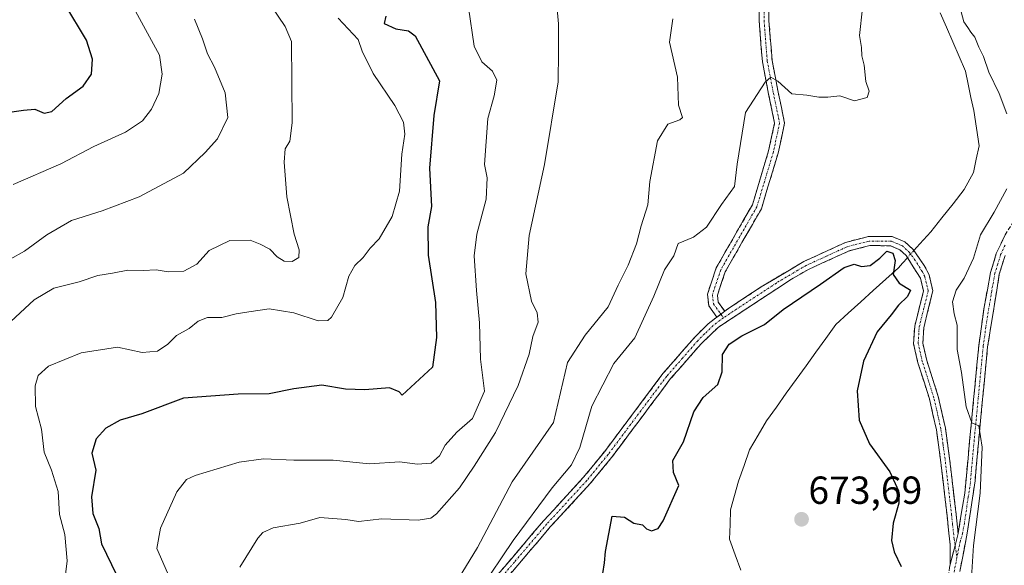
# Model space of a CAD drawing. Units: metres. Extents: x 617996 to 621457, y 4710927 to 4713300.
# Drawn here: x 619630 to 619883, y 4711806 to 4711946 of the extents above; entities that cross this region are included whole.
import ezdxf
from ezdxf.enums import TextEntityAlignment as Align

# ---------------------------------------------------------------- set-up
doc = ezdxf.new("R2010")
doc.units = ezdxf.units.M
doc.header["$MEASUREMENT"] = 0
doc.linetypes.add('TRAZO_Y_PUNTO', pattern=[1, 0.5, -0.25, 0, -0.25])
doc.linetypes.add('TRAZOSX2', pattern=[1.5, 1, -0.5])
for name, color, linetype, lineweight in [('Camino', 19, 'TRAZOSX2', 0), ('Camino Cxs', 19, 'Continuous', 0), ('Camino eje', 19, 'TRAZO_Y_PUNTO', 0), ('Carátula', 7, 'Continuous', 5), ('Corriente natural lineal', 142, 'Continuous', 13), ('Corriente natural lineal oculto', 19, 'TRAZO_Y_PUNTO', 13), ('Curva de nivel maestra', 36, 'Continuous', 30), ('Curva de nivel normal', 36, 'Continuous', 0), ('Punto de cota en terreno', 7, 'Continuous', 0), ('Rótulo de punto de cota en terreno', 19, 'Continuous', 0)]:
    doc.layers.add(name, color=color, linetype=linetype, lineweight=lineweight)
doc.styles.add('Arial', font='txt', dxfattribs={"height": 0.2})

# ---------------------------------------------------------------- blocks, each defined once
blk = doc.blocks.new('*U173')
at = {"layer": 'Curva de nivel normal', "color": 36, "linetype": 'Continuous', "lineweight": 0}
blk.add_polyline3d([(619712, 4711946.16, 705), (619717.11, 4711940.64, 705), (619718.13, 4711937.67, 705), (619720.96, 4711931.95, 705), (619726.48, 4711923.8, 705), (619728.72, 4711919.51, 705), (619729.02, 4711916.47, 705), (619728.29, 4711911.33, 705), (619727.7, 4711901.86, 705), (619725.78, 4711895.42, 705), (619722.47, 4711889.68, 705), (619720.2, 4711887.25, 705), (619718.39, 4711884.88, 705), (619716.28, 4711882.88, 705), (619714.7, 4711880.07, 705), (619713.19, 4711874.69, 705), (619710.28, 4711869.58, 705), (619709.29, 4711868.77, 705), (619706.81, 4711868.69, 705), (619700.63, 4711870.76, 705), (619694.29, 4711871.76, 705), (619689.12, 4711870.94, 705), (619685.89, 4711870.44, 705), (619682.15, 4711869.56, 705), (619678.48, 4711869.53, 705), (619676.15, 4711868.62, 705), (619673.82, 4711866.74, 705), (619670.55, 4711864.9, 705), (619668.39, 4711862.74, 705), (619665.74, 4711860.92, 705), (619661.78, 4711860.6, 705), (619655.46, 4711861.94, 705), (619646.2, 4711860.5, 705), (619637.83, 4711857.06, 705), (619635.16, 4711854.69, 705), (619634.4, 4711852.02, 705), (619634.5, 4711846.74, 705), (619636.03, 4711840.92, 705), (619636.66, 4711835.11, 705), (619638.59, 4711830.45, 705), (619640.24, 4711825.02, 705), (619640.63, 4711819.11, 705), (619641.98, 4711814.03, 705), (619642.57, 4711807.23, 705), (619641.91, 4711801.65, 705)], dxfattribs=at)
blk = doc.blocks.new('*U184')
at = {"layer": 'Curva de nivel normal', "color": 36, "linetype": 'Continuous', "lineweight": 0}
blk.add_polyline3d([(619629.15, 4711978.48, 720), (619640.48, 4711970.34, 720), (619651.66, 4711959.52, 720), (619659.07, 4711949.84, 720), (619666.25, 4711936.69, 720), (619666.93, 4711931.78, 720), (619666.04, 4711926.86, 720), (619664.16, 4711922.88, 720), (619661.89, 4711919.9, 720), (619657.55, 4711916.95, 720), (619649.37, 4711913.27, 720), (619640.94, 4711908.82, 720), (619628.72, 4711903.55, 720)], dxfattribs=at)
blk = doc.blocks.new('*U188')
at = {"layer": 'Curva de nivel normal', "color": 36, "linetype": 'Continuous', "lineweight": 0}
blk.add_polyline3d([(619668.27, 4711804.17, 695), (619665.52, 4711810.38, 695), (619666.47, 4711815.65, 695), (619670.64, 4711824.93, 695), (619673.12, 4711828.08, 695), (619675.35, 4711829.1, 695), (619686.6, 4711832.48, 695), (619692.89, 4711833.38, 695), (619700.61, 4711833, 695), (619710.67, 4711833.03, 695), (619720, 4711832.1, 695), (619727.73, 4711832.6, 695), (619732.2, 4711832.03, 695), (619735.81, 4711832.22, 695), (619737.96, 4711834.11, 695), (619739.41, 4711836.88, 695), (619742.32, 4711840.21, 695), (619746.34, 4711843.65, 695), (619749.41, 4711850.64, 695), (619748.41, 4711858.83, 695), (619748.18, 4711868.17, 695), (619747.38, 4711876.46, 695), (619746.77, 4711885.34, 695), (619747.45, 4711890.86, 695), (619749.9, 4711899.81, 695), (619750.12, 4711905.24, 695), (619749.43, 4711908.68, 695), (619750.26, 4711920.44, 695), (619751.96, 4711926.28, 695), (619752.61, 4711930.31, 695), (619751.5, 4711932.59, 695), (619748.75, 4711934.96, 695), (619746.78, 4711938.99, 695), (619745.32, 4711948.86, 695)], dxfattribs=at)
blk = doc.blocks.new('*U201')
at = {"layer": 'Curva de nivel normal', "color": 36, "linetype": 'Continuous', "lineweight": 0}
blk.add_polyline3d([(619695.02, 4711949.05, 710), (619698.36, 4711943.97, 710), (619700.06, 4711940.18, 710), (619700.19, 4711919.31, 710), (619699.59, 4711914.68, 710), (619698.4, 4711912.66, 710), (619698.14, 4711909.27, 710), (619698.84, 4711900.44, 710), (619700.69, 4711890.84, 710), (619702.02, 4711886.88, 710), (619701.89, 4711884.86, 710), (619700.16, 4711883.83, 710), (619698.18, 4711883.98, 710), (619696.36, 4711885.09, 710), (619694.51, 4711887.05, 710), (619691.97, 4711888.32, 710), (619689.41, 4711889.36, 710), (619684.2, 4711889.2, 710), (619678.96, 4711886.7, 710), (619675.79, 4711883.15, 710), (619672.44, 4711881.42, 710), (619668.44, 4711881.23, 710), (619665.33, 4711881.71, 710), (619662.03, 4711881.56, 710), (619658.15, 4711881.65, 710), (619654.21, 4711880.88, 710), (619650.4, 4711880.31, 710), (619645.64, 4711878.64, 710), (619639.2, 4711877.03, 710), (619634.12, 4711874.07, 710), (619628.15, 4711868.53, 710)], dxfattribs=at)
blk = doc.blocks.new('*U203')
at = {"layer": 'Curva de nivel normal', "color": 36, "linetype": 'Continuous', "lineweight": 0}
for points in [[(619884.31, 4711765.21, 680), (619878.5, 4711775.11, 680), (619874.52, 4711785.89, 680), (619873.54, 4711793.47, 680), (619874.69, 4711811.16, 680), (619876.35, 4711824.56, 680), (619876.9, 4711836.38, 680), (619876.02, 4711841.77, 680), (619874.25, 4711842.59, 680), (619872.8, 4711846.64, 680), (619871.56, 4711855.46, 680), (619870.46, 4711861.36, 680), (619870.52, 4711867.6, 680), (619869.7, 4711870.47, 680), (619869.27, 4711873.51, 680), (619870.22, 4711876.56, 680), (619872.25, 4711879.59, 680), (619874.64, 4711884.75, 680), (619876.48, 4711890.65, 680), (619879.98, 4711896.52, 680), (619883.18, 4711902.5, 680)], [(619883.23, 4711921.65, 680), (619881.25, 4711926.84, 680), (619878.57, 4711932.34, 680), (619877.25, 4711936.31, 680), (619876.03, 4711938.7, 680), (619875.02, 4711941.24, 680), (619874.01, 4711942.56, 680), (619873.24, 4711943.79, 680), (619872.2, 4711945.17, 680), (619871.18, 4711949.04, 680)], [(619846.22, 4711948.68, 680), (619845.51, 4711941.68, 680), (619845.97, 4711938.63, 680), (619846.04, 4711936.47, 680), (619846.68, 4711934.09, 680), (619847.09, 4711929.96, 680), (619847.92, 4711927.44, 680), (619847.46, 4711925.81, 680), (619844.15, 4711925, 680), (619840.4, 4711926.23, 680), (619837.38, 4711925.93, 680), (619835.02, 4711925.92, 680), (619831.97, 4711926.46, 680), (619828.14, 4711926.77, 680), (619824.59, 4711929.98, 680), (619822.73, 4711931, 680), (619821.32, 4711929.76, 680), (619816.3, 4711922.01, 680), (619814.14, 4711908.77, 680), (619813.46, 4711903.02, 680), (619810.14, 4711898.48, 680), (619806.33, 4711892.69, 680), (619802.94, 4711890.06, 680), (619799.06, 4711888.47, 680), (619797.92, 4711885.3, 680), (619795.56, 4711881.75, 680), (619792.78, 4711875.02, 680), (619787.94, 4711864.36, 680), (619782.52, 4711857.73, 680), (619776.92, 4711846.84, 680), (619773.83, 4711836.3, 680), (619771.72, 4711831.84, 680), (619766.81, 4711825.94, 680), (619756.81, 4711812.43, 680), (619748.17, 4711799.65, 680)]]:
    blk.add_polyline3d(points, dxfattribs=at)
blk = doc.blocks.new('*U207')
at = {"layer": 'Curva de nivel normal', "color": 36, "linetype": 'Continuous', "lineweight": 0}
blk.add_polyline3d([(619797.65, 4711945.97, 685), (619796.85, 4711940.01, 685), (619798.9, 4711931.01, 685), (619799.08, 4711923.84, 685), (619800.11, 4711920.75, 685), (619799.5, 4711920.09, 685), (619796.4, 4711918.98, 685), (619793.71, 4711914.78, 685), (619791.75, 4711904.35, 685), (619791.28, 4711898.35, 685), (619789.54, 4711893.02, 685), (619788.33, 4711888.36, 685), (619786.22, 4711882.89, 685), (619783.64, 4711877.82, 685), (619781.11, 4711872.22, 685), (619775.21, 4711865.02, 685), (619770.71, 4711858, 685), (619767.09, 4711842.69, 685), (619756.52, 4711827.49, 685), (619747.66, 4711810.67, 685), (619743.68, 4711804.09, 685)], dxfattribs=at)
blk = doc.blocks.new('*U211')
at = {"layer": 'Curva de nivel normal', "color": 36, "linetype": 'Continuous', "lineweight": 0}
blk.add_polyline3d([(619767.74, 4711952.35, 690), (619768.42, 4711944.67, 690), (619768.39, 4711937.49, 690), (619768.29, 4711929.83, 690), (619764.85, 4711908.73, 690), (619760.86, 4711890.49, 690), (619760.02, 4711880.69, 690), (619761.48, 4711873.69, 690), (619762.94, 4711870.69, 690), (619763.17, 4711868.36, 690), (619761.85, 4711864.69, 690), (619760.9, 4711860.12, 690), (619758.04, 4711852.16, 690), (619752.24, 4711840.14, 690), (619746.79, 4711831.49, 690), (619743.07, 4711825.91, 690), (619737.12, 4711819.3, 690), (619735.7, 4711818.16, 690), (619732.47, 4711817.65, 690), (619723.18, 4711817.98, 690), (619717.14, 4711817.3, 690), (619713.96, 4711817.84, 690), (619707.3, 4711818.32, 690), (619702.28, 4711816.9, 690), (619695.34, 4711815.72, 690), (619692.64, 4711814.53, 690), (619691.4, 4711813.06, 690), (619686.76, 4711805.62, 690)], dxfattribs=at)
blk = doc.blocks.new('*U216')
at = {"layer": 'Curva de nivel maestra', "color": 36, "linetype": 'Continuous', "lineweight": 30}
blk.add_polyline3d([(619779.73, 4711804.05, 675), (619780.15, 4711806.77, 675), (619780.42, 4711809.62, 675), (619782.14, 4711818.69, 675), (619785.3, 4711818.47, 675), (619787.67, 4711816.88, 675), (619789.9, 4711816.44, 675), (619790.92, 4711815.47, 675), (619792.24, 4711814.93, 675), (619793.93, 4711815.56, 675), (619795.2, 4711817.49, 675), (619799.23, 4711826.57, 675), (619797.82, 4711829.88, 675), (619797.7, 4711832.9, 675), (619800.38, 4711837.69, 675), (619803.07, 4711845.36, 675), (619805.43, 4711849.02, 675), (619809.22, 4711852.42, 675), (619810.32, 4711855.59, 675), (619810.42, 4711860.08, 675), (619812.06, 4711862.69, 675), (619815.31, 4711864.88, 675), (619821.18, 4711867.77, 675), (619825.89, 4711871.54, 675), (619835.52, 4711878.07, 675), (619841.56, 4711882.34, 675), (619844.09, 4711883.22, 675), (619845.97, 4711882.62, 675), (619848.22, 4711882.81, 675), (619850.7, 4711884.71, 675), (619852.5, 4711886.49, 675), (619853.99, 4711886, 675), (619854.57, 4711884.16, 675), (619854.13, 4711880.56, 675), (619855.61, 4711878.33, 675), (619858.56, 4711876.57, 675), (619857.75, 4711874.9, 675), (619855.5, 4711872.71, 675), (619853.61, 4711870.22, 675), (619850.02, 4711865.9, 675), (619846.48, 4711858.39, 675), (619844.84, 4711850.8, 675), (619845.38, 4711843.25, 675), (619848.02, 4711837.2, 675), (619853.23, 4711830.07, 675), (619855.45, 4711825.16, 675), (619855.54, 4711822.02, 675), (619854.12, 4711816.93, 675), (619853.7, 4711812.48, 675), (619854.38, 4711809.56, 675), (619856.15, 4711805.83, 675)], dxfattribs=at)
blk = doc.blocks.new('*U217')
at = {"layer": 'Curva de nivel maestra', "color": 36, "linetype": 'Continuous', "lineweight": 30}
blk.add_polyline3d([(619626.13, 4711921.8, 725), (619631.4, 4711922.61, 725), (619634.26, 4711922.83, 725), (619636.69, 4711921.79, 725), (619638.62, 4711922.26, 725), (619642.32, 4711925.62, 725), (619646.63, 4711928.7, 725), (619648.78, 4711931.81, 725), (619649.1, 4711935.62, 725), (619647.54, 4711940.48, 725), (619641.94, 4711949.75, 725), (619636.42, 4711955.99, 725), (619632.18, 4711958.7, 725), (619628.88, 4711961.13, 725)], dxfattribs=at)
blk = doc.blocks.new('*U220')
at = {"layer": 'Curva de nivel maestra', "color": 36, "linetype": 'Continuous', "lineweight": 30}
blk.add_polyline3d([(619724.18, 4711946.68, 700), (619723.78, 4711944.77, 700), (619726.7, 4711943.42, 700), (619730, 4711942.87, 700), (619731.72, 4711941.6, 700), (619737.89, 4711930.1, 700), (619736.48, 4711921.24, 700), (619735.34, 4711907.71, 700), (619735.83, 4711897.91, 700), (619734.96, 4711892.76, 700), (619735.03, 4711885.45, 700), (619736.91, 4711873.41, 700), (619737.15, 4711864.44, 700), (619736.14, 4711856.84, 700), (619728.36, 4711849.66, 700), (619727.56, 4711850.54, 700), (619725.08, 4711851.54, 700), (619718.81, 4711851.05, 700), (619713.81, 4711851.22, 700), (619707.82, 4711852.19, 700), (619700.62, 4711851.29, 700), (619694.32, 4711849.98, 700), (619686.32, 4711849.93, 700), (619672.4, 4711848.88, 700), (619661.71, 4711844.87, 700), (619656.15, 4711843.26, 700), (619652.45, 4711841.25, 700), (619650.02, 4711838.46, 700), (619648.86, 4711834.79, 700), (619649.9, 4711830.45, 700), (619648.77, 4711823.65, 700), (619649.17, 4711819.38, 700), (619650.65, 4711815.52, 700), (619651.39, 4711811.6, 700), (619657.68, 4711798.53, 700)], dxfattribs=at)
blk = doc.blocks.new('5PATER')
at = {"layer": 'Carátula', "linetype": 'Continuous', "lineweight": 5}
h = blk.add_hatch(color=250, dxfattribs=at)
edge = h.paths.add_edge_path()
edge.add_ellipse((0, 0.01), major_axis=(-1.33, -1.34), ratio=0.999422, start_angle=0, end_angle=360)

msp = doc.modelspace()

# ---------------------------------------------------------------- linework, layer by layer
at = {"layer": 'Camino', "color": 19, "linetype": 'TRAZOSX2', "lineweight": 0}
for points in [[(619808.97, 4711869.64), (619806.87, 4711872.52), (619806.54, 4711875.51), (619808.78, 4711882.24), (619818.03, 4711898.36), (619822.21, 4711912.2), (619823.73, 4711919.3), (619822.2, 4711926.72), (619820.59, 4711935), (619819.79, 4711945.44), (619819.79, 4711963.14)], [(619822.29, 4711963.29), (619822.29, 4711945.54), (619823.08, 4711935.34), (619824.65, 4711927.21), (619826.29, 4711919.29), (619824.63, 4711911.57), (619820.34, 4711897.36), (619811.08, 4711881.21), (619809.08, 4711875.24), (619809.28, 4711873.46), (619810.97, 4711871.14)], [(619870.72, 4711814.25), (619872.43, 4711824.58), (619873.68, 4711837.94), (619876.02, 4711862.3), (619877.38, 4711872.18), (619879.06, 4711881.09), (619880.5, 4711885.88), (619882.75, 4711890.7), (619889.23, 4711900.59), (619892.7, 4711907.49), (619894.36, 4711912.2), (619896.12, 4711919.71), (619896.91, 4711930.95), (619897.29, 4711957.44)], [(619810.97, 4711871.14), (619811.93, 4711871.87), (619820.29, 4711877.35), (619831.2, 4711883.85), (619841.88, 4711888.74), (619847.81, 4711890.28), (619853.88, 4711890.22), (619857.12, 4711888.86), (619859.21, 4711886.9), (619862.05, 4711882.85), (619863.28, 4711880.48), (619864.26, 4711876.33), (619861.92, 4711866.93), (619861.68, 4711863), (619862.69, 4711858.55), (619865.65, 4711849.31), (619867.46, 4711841.21), (619868.54, 4711833.44), (619870.23, 4711819.08), (619870.72, 4711814.25)], [(619868.68, 4711806.31), (619868.68, 4711811.32), (619867.9, 4711818.83), (619866.22, 4711833.14), (619865.16, 4711840.8), (619863.39, 4711848.69), (619860.43, 4711857.94), (619859.32, 4711862.81), (619859.6, 4711867.29), (619861.86, 4711876.34), (619861.09, 4711879.56), (619857.4, 4711885.4), (619855.82, 4711886.87), (619853.4, 4711887.89), (619848.1, 4711887.94), (619842.67, 4711886.53), (619832.42, 4711881.85), (619828.09, 4711879.36), (619809.35, 4711867.07), (619804.89, 4711862.77), (619797.11, 4711853.89), (619781.99, 4711833.71), (619776.51, 4711827.03), (619766.29, 4711815.92), (619749.67, 4711796.41)], [(619882.74, 4711885.36), (619881.28, 4711880.58), (619878.28, 4711862.01), (619876, 4711838.34), (619875.07, 4711827.72), (619873.06, 4711814.33), (619869.42, 4711795.6)], [(619747.91, 4711797.94), (619764.54, 4711817.47), (619774.74, 4711828.56), (619780.15, 4711835.16), (619795.14, 4711855.16), (619803.2, 4711864.39), (619806.72, 4711867.94), (619808.97, 4711869.64)], [(619800.05, 4711581.83), (619817.31, 4711605.59), (619828.01, 4711619.67), (619845.3, 4711642.52), (619853.69, 4711654.87), (619859.32, 4711664.97), (619866.41, 4711679.13), (619871.18, 4711692.02), (619871.67, 4711695.45), (619873.69, 4711725.12), (619874.8, 4711732), (619876.76, 4711740.69), (619878.74, 4711754.18), (619878.02, 4711759.7), (619876.23, 4711764.33), (619867.94, 4711780.04), (619866.61, 4711786.14), (619867.09, 4711795.83), (619868.53, 4711805.58), (619868.68, 4711806.31)]]:
    msp.add_lwpolyline(points, dxfattribs=at)
at = {"layer": 'Camino Cxs', "color": 19, "linetype": 'Continuous', "lineweight": 0}
for points in [[(619810.97, 4711871.14), (619808.97, 4711869.64)], [(619810.97, 4711871.14), (619808.97, 4711869.64)], [(619870.72, 4711814.25), (619869.94, 4711811.18), (619868.68, 4711806.31)], [(619870.72, 4711814.25), (619869.94, 4711811.18), (619868.68, 4711806.31)]]:
    msp.add_lwpolyline(points, dxfattribs=at)
for points in [[(619822.29, 4711949.97, 681.14), (619822.29, 4711945.54, 680.9), (619822.55, 4711942.14, 680.69), (619822.81, 4711938.74, 680.47), (619823.08, 4711935.34, 680.27), (619823.86, 4711931.27, 680.06), (619824.65, 4711927.21, 679.81), (619825.47, 4711923.25, 679.52), (619826.29, 4711919.29, 679.23), (619825.46, 4711915.43, 679.09), (619824.63, 4711911.57, 678.91), (619823.2, 4711906.84, 678.57), (619821.77, 4711902.1, 678.14), (619820.34, 4711897.36, 677.87), (619818.03, 4711893.33, 677.56), (619815.71, 4711889.29, 677.3), (619813.39, 4711885.25, 676.95), (619811.08, 4711881.21, 676.6), (619810.08, 4711878.22, 676.33), (619809.08, 4711875.24, 675.99), (619809.28, 4711873.46, 675.81), (619810.97, 4711871.14, 675.65), (619810.97, 4711871.14, 675.65), (619809.33, 4711869.91, 675.58), (619808.97, 4711869.64, 675.56), (619806.87, 4711872.52, 675.75), (619806.54, 4711875.51, 675.99), (619807.66, 4711878.87, 676.34), (619808.78, 4711882.24, 676.76), (619811.1, 4711886.27, 676.99), (619813.41, 4711890.3, 677.31), (619815.72, 4711894.33, 677.58), (619818.03, 4711898.36, 677.81), (619819.43, 4711902.97, 678.3), (619820.82, 4711907.58, 678.58), (619822.21, 4711912.2, 678.97), (619822.97, 4711915.75, 679.2), (619823.73, 4711919.3, 679.36), (619822.96, 4711923.01, 679.56), (619822.2, 4711926.72, 679.79), (619821.4, 4711930.86, 680.02), (619820.59, 4711935, 680.3), (619820.33, 4711938.48, 680.52), (619820.06, 4711941.96, 680.74), (619819.79, 4711945.44, 680.98), (619819.79, 4711949.86, 681.26)], [(619753.45, 4711804.45, 678.98), (619756.23, 4711807.71, 678.36), (619759, 4711810.96, 678.51), (619761.77, 4711814.22, 678.09), (619764.54, 4711817.47, 678.19), (619767.09, 4711820.24, 677.76), (619769.64, 4711823.02, 677.61), (619772.19, 4711825.79, 677.54), (619774.74, 4711828.56, 677.27), (619777.45, 4711831.86, 677.15), (619780.15, 4711835.16, 676.7), (619783.15, 4711839.16, 676.19), (619786.15, 4711843.16, 675.95), (619789.14, 4711847.16, 675.92), (619792.14, 4711851.16, 675.86), (619795.14, 4711855.16, 676.06), (619797.83, 4711858.24, 675.95), (619800.51, 4711861.31, 675.86), (619803.2, 4711864.39, 675.69), (619806.72, 4711867.94, 675.52), (619808.97, 4711869.64, 675.57), (619809.33, 4711869.91, 675.58), (619810.97, 4711871.14, 675.65), (619811.93, 4711871.87, 675.69), (619816.11, 4711874.61, 675.75), (619820.29, 4711877.35, 676.06), (619823.93, 4711879.52, 676.13), (619827.56, 4711881.68, 676.34), (619831.2, 4711883.85, 676), (619834.76, 4711885.48, 676.33), (619838.32, 4711887.11, 676.33), (619841.88, 4711888.74, 676.06), (619844.85, 4711889.51, 676.18), (619847.81, 4711890.28, 676.07), (619850.85, 4711890.25, 675.93), (619853.88, 4711890.22, 675.94), (619857.12, 4711888.86, 675.84), (619859.21, 4711886.9, 676.07), (619862.05, 4711882.85, 676.57), (619863.28, 4711880.48, 676.65), (619864.26, 4711876.33, 676.99), (619863.09, 4711871.63, 677.24), (619861.92, 4711866.93, 677.12), (619861.68, 4711863, 677.06), (619862.69, 4711858.55, 677.48), (619864.17, 4711853.93, 677.29), (619865.65, 4711849.31, 677.2), (619866.56, 4711845.26, 677.37), (619867.46, 4711841.21, 677.74), (619868, 4711837.33, 677.97), (619868.54, 4711833.44, 678.18), (619869.1, 4711828.65, 678.45), (619869.67, 4711823.87, 678.71), (619870.23, 4711819.08, 678.86), (619870.72, 4711814.25, 678.88), (619870.72, 4711814.25, 678.88), (619869.94, 4711811.18, 678.79), (619869.31, 4711808.75, 678.67), (619868.68, 4711806.31, 678.57), (619868.68, 4711808.82, 678.63), (619868.68, 4711811.32, 678.74), (619868.29, 4711815.08, 678.83), (619867.9, 4711818.83, 678.8), (619867.34, 4711823.6, 678.58), (619866.78, 4711828.37, 678.14), (619866.22, 4711833.14, 677.72), (619865.69, 4711836.97, 677.46), (619865.16, 4711840.8, 677.22), (619864.28, 4711844.75, 676.94), (619863.39, 4711848.69, 676.8), (619861.91, 4711853.32, 676.98), (619860.43, 4711857.94, 676.77), (619859.32, 4711862.81, 676.84), (619859.6, 4711867.29, 676.95), (619860.73, 4711871.82, 676.6), (619861.86, 4711876.34, 676.6), (619861.09, 4711879.56, 676.29), (619859.25, 4711882.48, 675.95), (619857.4, 4711885.4, 675.68), (619855.82, 4711886.87, 675.53), (619853.4, 4711887.89, 675.53), (619850.75, 4711887.92, 675.55), (619848.1, 4711887.94, 675.83), (619845.39, 4711887.24, 675.87), (619842.67, 4711886.53, 675.77), (619839.25, 4711884.97, 675.84), (619835.84, 4711883.41, 675.76), (619832.42, 4711881.85, 675.64), (619828.09, 4711879.36, 675.79), (619824.34, 4711876.9, 675.71), (619820.59, 4711874.44, 675.73), (619816.85, 4711871.99, 675.52), (619813.1, 4711869.53, 675.52), (619809.35, 4711867.07, 675.43), (619807.12, 4711864.92, 675.5), (619804.89, 4711862.77, 675.58), (619802.3, 4711859.81, 675.62), (619799.7, 4711856.85, 675.82), (619797.11, 4711853.89, 675.75), (619794.59, 4711850.53, 675.81), (619792.07, 4711847.16, 675.8), (619789.55, 4711843.8, 675.88), (619787.03, 4711840.44, 675.89), (619784.51, 4711837.07, 675.97), (619781.99, 4711833.71, 676.11), (619779.25, 4711830.37, 676.57), (619776.51, 4711827.03, 676.73), (619773.96, 4711824.25, 677.06), (619771.4, 4711821.48, 677.07), (619768.85, 4711818.7, 677.24), (619766.29, 4711815.92, 677.54), (619763.52, 4711812.67, 677.64), (619760.75, 4711809.42, 677.95), (619757.98, 4711806.17, 677.94), (619755.21, 4711802.91, 678.39)], [(619868.53, 4711805.58, 678.54), (619868.68, 4711806.31, 678.57), (619869.31, 4711808.75, 678.67), (619869.94, 4711811.18, 678.79), (619870.72, 4711814.25, 678.88), (619871.29, 4711817.69, 678.89), (619871.86, 4711821.14, 678.95), (619872.43, 4711824.58, 679.01), (619872.85, 4711829.03, 678.97), (619873.26, 4711833.49, 679.05), (619873.68, 4711837.94, 679.18), (619874.15, 4711842.81, 679.48), (619874.62, 4711847.68, 679.84), (619875.08, 4711852.56, 680.27), (619875.55, 4711857.43, 680.69), (619876.02, 4711862.3, 681.12), (619876.7, 4711867.24, 681.42), (619877.38, 4711872.18, 681.74), (619878.22, 4711876.64, 681.93), (619879.06, 4711881.09, 681.72), (619879.78, 4711883.49, 681.72), (619880.5, 4711885.88, 682.02), (619881.63, 4711888.29, 682.54), (619882.75, 4711890.7, 682.42)], [(619882.74, 4711885.36, 682.84), (619881.28, 4711880.58, 682.24), (619880.53, 4711875.94, 682.08), (619879.78, 4711871.3, 681.89), (619879.03, 4711866.65, 681.67), (619878.28, 4711862.01, 681.47), (619877.82, 4711857.28, 681.2), (619877.37, 4711852.54, 680.86), (619876.91, 4711847.81, 680.39), (619876.46, 4711843.07, 679.94), (619876, 4711838.34, 679.6), (619875.69, 4711834.8, 679.46), (619875.38, 4711831.26, 679.35), (619875.07, 4711827.72, 679.32), (619874.4, 4711823.26, 679.44), (619873.73, 4711818.79, 679.47), (619873.06, 4711814.33, 679.47), (619872.15, 4711809.65, 679.11), (619871.24, 4711804.97, 678.71)]]:
    msp.add_polyline3d(points, dxfattribs=at)
at = {"layer": 'Camino eje', "color": 19, "linetype": 'TRAZO_Y_PUNTO', "lineweight": 0}
for points in [[(619821.04, 4711963.21), (619821.04, 4711945.49), (619821.84, 4711935.17), (619823.42, 4711926.97), (619825.01, 4711919.29), (619823.42, 4711911.89), (619819.19, 4711897.86), (619809.93, 4711881.72), (619807.81, 4711875.37), (619808.08, 4711872.99), (619809.97, 4711870.39)], [(619869.94, 4711811.18), (619869.7, 4711812.79), (619869.31, 4711816.54), (619869.07, 4711818.96), (619867.38, 4711833.29), (619866.85, 4711837.12), (619866.31, 4711841.01), (619865.43, 4711844.95), (619864.52, 4711849), (619861.56, 4711858.25), (619861.06, 4711860.47), (619860.5, 4711862.91), (619860.64, 4711865.15), (619860.76, 4711867.11), (619861.89, 4711871.64), (619863.06, 4711876.34), (619862.57, 4711878.41), (619862.19, 4711880.02), (619861.57, 4711881.21), (619859.73, 4711884.13), (619858.31, 4711886.15), (619857.52, 4711886.89), (619856.47, 4711887.87), (619855.26, 4711888.38), (619853.64, 4711889.06), (619847.96, 4711889.11), (619842.28, 4711887.64), (619837.15, 4711885.3), (619831.81, 4711882.85), (619829.65, 4711881.61), (619824.19, 4711878.36), (619810.64, 4711869.47)], [(619882.75, 4711888.03), (619881.62, 4711885.62), (619880.89, 4711883.23), (619880.17, 4711880.84), (619879.33, 4711876.38), (619877.83, 4711867.1), (619877.15, 4711862.16), (619874.84, 4711838.14), (619874.53, 4711834.8), (619874.06, 4711829.49), (619873.75, 4711826.15), (619873.32, 4711823.57), (619872.32, 4711816.87), (619871.89, 4711814.29), (619871.3, 4711812.39), (619870.85, 4711810.33), (619870.42, 4711808.09)], [(619810.64, 4711869.47), (619808.04, 4711867.51), (619805.81, 4711865.36), (619804.05, 4711863.58), (619800.16, 4711859.14), (619796.13, 4711854.53), (619781.07, 4711834.44), (619775.63, 4711827.8), (619765.42, 4711816.7), (619757.1, 4711806.93), (619748.79, 4711797.18), (619740.55, 4711787.85)], [(619809.97, 4711870.39), (619810.64, 4711869.47)], [(619869.94, 4711811.18), (619870.42, 4711808.09)], [(619870.42, 4711808.09), (619869.03, 4711800.96)]]:
    msp.add_lwpolyline(points, dxfattribs=at)
at = {"layer": 'Corriente natural lineal', "color": 142, "linetype": 'Continuous', "lineweight": 13}
for points in [[(619866.17, 4711947.54, 678.18), (619867.78, 4711943.81, 678.3), (619869.39, 4711940.07, 678.19), (619870.99, 4711936.34, 678.13), (619872.6, 4711932.6, 678.25), (619873.31, 4711929.23, 678.15), (619874.02, 4711925.85, 678.21), (619874.73, 4711922.48, 678.28), (619875.41, 4711917.99, 678), (619876.08, 4711913.5, 677.91), (619875.39, 4711910.05, 677.88), (619874.7, 4711906.6, 677.81), (619872.27, 4711902.27, 677.73), (619869.43, 4711898.65, 677.61), (619866.59, 4711895.04, 677.4), (619863.75, 4711891.42, 676.99), (619860.96, 4711888.36, 676.37)], [(619860.96, 4711888.36, 676.37), (619859.39, 4711886.64, 676.1)], [(619856.48, 4711883.44, 675.38), (619855.42, 4711882.28, 675), (619852.21, 4711879.37, 673.96), (619849.01, 4711876.46, 673.35), (619845.8, 4711873.54, 672.95), (619842.6, 4711870.63, 672.19), (619839.39, 4711867.72, 671.98), (619836.86, 4711864.2, 671.87), (619834.32, 4711860.69, 672.4), (619831.79, 4711857.17, 671.77), (619829.25, 4711853.65, 671.85), (619826.72, 4711850.13, 671.69), (619824.18, 4711846.62, 671.6), (619821.65, 4711843.1, 671.48), (619819.49, 4711839.38, 671.05), (619817.32, 4711835.66, 670.85), (619815.91, 4711831.64, 670.77), (619814.5, 4711827.61, 670.84), (619813.48, 4711823.95, 670.86), (619812.45, 4711820.29, 670.59), (619812.34, 4711816.53, 670.36), (619812.22, 4711812.76, 670.22), (619813.65, 4711808.8, 670.17), (619815.07, 4711804.85, 670)], [(619857.75, 4711884.84, 675.73), (619856.48, 4711883.44, 675.38)]]:
    msp.add_polyline3d(points, dxfattribs=at)
at = {"layer": 'Corriente natural lineal oculto', "color": 19, "linetype": 'TRAZO_Y_PUNTO', "lineweight": 13}
msp.add_polyline3d([(619859.39, 4711886.64, 676.1), (619857.75, 4711884.84, 675.73)], dxfattribs=at)
at = {"layer": 'Curva de nivel normal', "color": 36, "linetype": 'Continuous', "lineweight": 0}
msp.add_polyline3d([(619675.19, 4711945.89, 715), (619677.25, 4711940.82, 715), (619678.47, 4711936.99, 715), (619680.28, 4711933.58, 715), (619683, 4711926.99, 715), (619683.71, 4711920.68, 715), (619681.03, 4711915.27, 715), (619677.9, 4711911.72, 715), (619672.35, 4711906.46, 715), (619661, 4711900.43, 715), (619651.57, 4711896.87, 715), (619643.68, 4711894.35, 715), (619637.35, 4711890.65, 715), (619631.67, 4711886.54, 715), (619624.24, 4711882.44, 715)], dxfattribs=at)

# ---------------------------------------------------------------- block references
at = {"layer": 'Curva de nivel maestra', "color": 36, "linetype": 'Continuous', "lineweight": 30}
for name in ['*U217', '*U220', '*U216']:
    msp.add_blockref(name, (0, 0), dxfattribs=at)
at = {"layer": 'Curva de nivel normal', "color": 36, "linetype": 'Continuous', "lineweight": 0}
for name in ['*U184', '*U173', '*U188', '*U211', '*U203', '*U201', '*U207']:
    msp.add_blockref(name, (0, 0), dxfattribs=at)
at = {"layer": 'Punto de cota en terreno', "linetype": 'Continuous', "lineweight": 0}
msp.add_blockref('5PATER', (619830.63, 4711817.89, 673.69), dxfattribs=at)

# ---------------------------------------------------------------- texts
at = {"layer": 'Rótulo de punto de cota en terreno', "color": 19, "linetype": 'Continuous', "lineweight": 0, "style": 'Arial'}
msp.add_text('673,69', height=7, dxfattribs=at).set_placement((619832.39, 4711819.65), align=Align.BOTTOM_LEFT)

doc.saveas('drawing.dxf')
